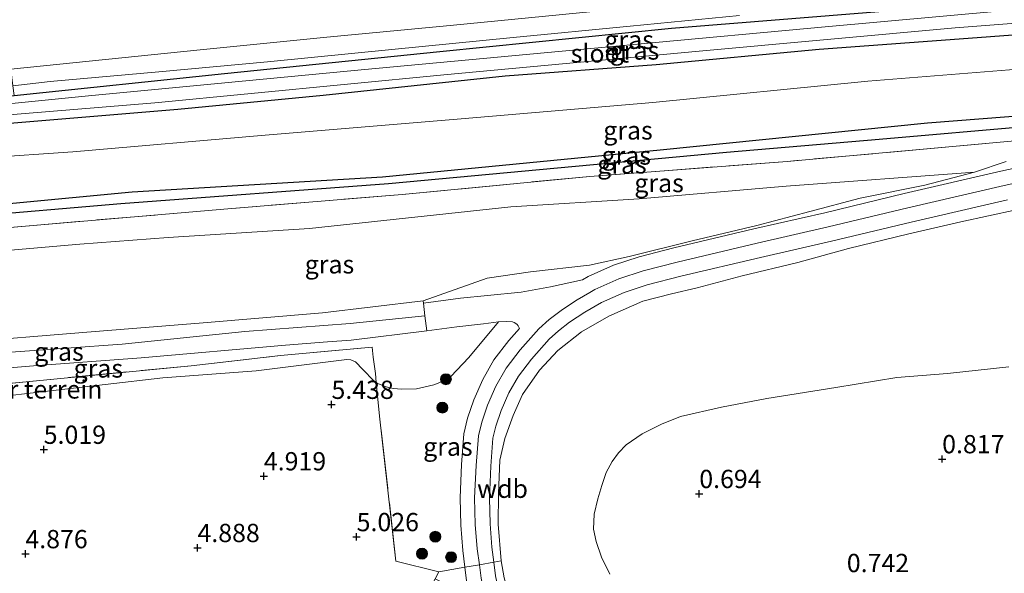
# Model space of a CAD drawing. Units: metres. Extents: x 120000 to 130008, y 412500 to 418751.
# Drawn here: x 121795 to 121929, y 414161 to 414236 of the extents above; entities that cross this region are included whole.
import ezdxf
from ezdxf.enums import TextEntityAlignment as Align

# ---------------------------------------------------------------- set-up
doc = ezdxf.new("R2010")
doc.units = ezdxf.units.M
doc.linetypes.add('IE-TERREINAFSCHEIDING', pattern=[10, 8, -2])
doc.layers.get('0').update_dxf_attribs({"lineweight": 25})
for name, color, linetype, lineweight in [('B-ME-GR-BOOM-S-B1', 93, 'Continuous', 18), ('B-ME-GW-HOOGTEPUNT-S-B1', 10, 'Continuous', 25), ('B-ME-GW-INSTEEKWATERGANG-L-B1', 10, 'Continuous', 25), ('B-ME-GW-KRUINLIJN-L-B1', 93, 'Continuous', 18), ('B-ME-GW-TEENLIJN-L-B1', 93, 'Continuous', 18), ('B-ME-GW-WATERGANG-GREPPEL-L-B1', 10, 'Continuous', 25), ('B-ME-IE-GRASLAND-GV-B6', 93, 'Continuous', 18), ('B-ME-IE-GRONDWERKLIJN-GROND_INGERICHT-GV-B6', 253, 'Continuous', 18), ('B-ME-IE-GRONDWERKLIJN-GROND_NIETINGERICHT-GV-B6', 253, 'Continuous', 18), ('B-ME-IE-TERREINAFSCHEIDING-DOORGANG-L-B1', 8, 'IE-TERREINAFSCHEIDING-KUNSTMATIG-OPEN', 18), ('B-ME-IE-TERREINAFSCHEIDING-RASTERHEKWERK-L-B1', 8, 'IE-TERREINAFSCHEIDING', 18), ('B-ME-OG-WATER-GV-B6', 153, 'Continuous', 18), ('B-ME-VH-VERH_SOORT-ONVERHARD-GV-B6', 8, 'Continuous', 18)]:
    doc.layers.add(name, color=color, linetype=linetype, lineweight=lineweight)
doc.styles.add('NLCS-ISO', font='NLCS-ISO.TTF')
doc.linetypes.add('IE-TERREINAFSCHEIDING-KUNSTMATIG-OPEN', pattern='A,7,-1.5,[67,NLCS.SHX,S=0.75,R=0,X=0,Y=0],-1.5', length=10)

# ---------------------------------------------------------------- blocks, each defined once
blk = doc.blocks.new('boom')
blk.add_hatch(color=256).paths.add_polyline_path([(-0.75, 0, 1), (0.75, 0, 1)])
blk.add_circle((0, 0), 0.75)
blk = doc.blocks.new('hoogtepunt')
for p, q in [((-0.5, 0), (0.5, 0)), ((0, 0.5), (0, -0.5))]:
    blk.add_line(p, q)

msp = doc.modelspace()

# ---------------------------------------------------------------- linework, layer by layer
at = {"layer": 'B-ME-GW-INSTEEKWATERGANG-L-B1'}
for points in [[(121737.6, 414222.32, 0.57), (121758.59, 414223.41, 0.66), (121775.54, 414224.35, 0.49), (121792.02, 414225.71, 0.47), (121793.83, 414225.89, 0.48), (121822.63, 414228.9, 0.6), (121852.06, 414231.87, 0.49), (121883.77, 414235.07, 0.57), (121921.76, 414238.16, 0.55), (121928.14, 414238.9, 0.66), (121930.97, 414239.5, 0.41), (121935.11, 414239.9, 0.47), (121938.8, 414240.24, 0.53), (121958.32, 414242.15, 0.54), (121989.36, 414245.14, 0.6), (122002.31, 414246.49, 0.61)], [(121995.47, 414240.14, 0.89), (121966.12, 414237.04, 1.04), (121937.2, 414234.64, 0.96), (121923.07, 414233.57, 0.81), (121903.93, 414232.15, 0.72), (121881.64, 414230.08, 0.85), (121860.98, 414228.5, 0.85), (121836.09, 414225.88, 0.87), (121816.25, 414223.94, 0.88), (121789.38, 414221.71, 0.85), (121760.51, 414219.71, 0.8), (121743.14, 414218.77, 0.77), (121737.27, 414218.76, 0.75)], [(121738.74, 414215, 0.78), (121739.57, 414214.8, 0.81), (121740.12, 414213.7, 0.88), (121740.4, 414210.97, 0.98), (121740.85, 414208.16, 1.14), (121741.32, 414207.21, 1.23), (121742.24, 414206.75, 1.25), (121743.4, 414206.76, 1.29), (121752.17, 414207.27, 1.35), (121776.34, 414209.52, 1.36), (121810, 414212.7, 1.36), (121844.21, 414214.76, 1.4), (121882.22, 414218.42, 1.5), (121918.76, 414222.12, 1.52), (121952.15, 414224.75, 1.59), (121983.28, 414227.61, 1.7), (122008.88, 414229.68, 1.74), (122012.29, 414230.02, 2.13), (122016.03, 414230.41, 2.23)]]:
    msp.add_polyline3d(points, dxfattribs=at)
at = {"layer": 'B-ME-GW-KRUINLIJN-L-B1'}
msp.add_line((121839.96, 414192.38, 6.25), (121850.28, 414193.68, 6.22), dxfattribs=at)
for points in [[(121786.47, 414192.09, 6.31), (121803.26, 414193.43, 6.31), (121819.72, 414194.79, 6.37), (121836.03, 414196.15, 6.37), (121849.79, 414197.77, 6.31), (121858.55, 414200.9, 5.51), (121864.48, 414201.76, 5.19), (121872.55, 414202.67, 5.03), (121877.98, 414203.86, 4.92), (121886.59, 414206.01, 4.65), (121895.4, 414208.09, 4.24), (121902.65, 414210, 3.93), (121909.54, 414211.81, 3.61), (121918.38, 414213.59, 3.34), (121925.21, 414215.4, 2.84), (121929.54, 414216.86, 2.75)], [(121872.56, 414198.91, 4.95), (121873.26, 414199.32, 4.95), (121876.53, 414200.8, 4.8), (121879.87, 414201.89, 4.67), (121884.54, 414203.09, 4.46), (121895.47, 414205.66, 4.05), (121905.16, 414207.89, 3.69), (121916.05, 414210.5, 3.23), (121929.25, 414213.58, 2.88), (121940.34, 414215.98, 2.52)], [(121860.46, 414162.19, 5.21), (121860.04, 414167.22, 5.08), (121860.07, 414171.41, 5.08), (121860.28, 414175.97, 5.08), (121860.97, 414178.96, 5.08), (121862.09, 414182.09, 5.08), (121863.39, 414184.98, 5.13), (121865.71, 414188.29, 5.13), (121868.2, 414190.99, 5.08), (121871.45, 414193.53, 5.08), (121875.19, 414195.7, 5.04), (121879.83, 414197.73, 4.94), (121883.73, 414198.72, 4.8), (121887.24, 414199.56, 4.57), (121893.42, 414201.21, 4.43), (121901.02, 414203.04, 4.15), (121907.98, 414204.93, 3.87), (121916.19, 414206.94, 3.54), (121923.34, 414208.59, 3.26), (121930.9, 414210.22, 2.98)], [(121863.86, 414141.52, 5.05), (121862.18, 414145.28, 5.04), (121861.3, 414147.53, 5.05), (121860.27, 414150.57, 5.08), (121859.26, 414153.48, 5.08), (121858.43, 414156.44, 5.08), (121857.7, 414159.83, 5.08), (121857.47, 414161.67, 5.15), (121857.19, 414163.85, 5.08), (121856.92, 414167.18, 5.08), (121856.83, 414170.81, 5.12), (121857.03, 414175.26, 5.12), (121857.34, 414179.29, 5.12), (121857.79, 414181.19, 5.12), (121858.57, 414183.51, 5.12), (121859.73, 414186.11, 5.12), (121861.13, 414188.58, 5.12), (121863.05, 414191.09, 5.12), (121865.59, 414193.97, 5.12), (121867.01, 414195.24, 5.08), (121868.64, 414196.48, 5.05), (121869.24, 414196.87, 4.95), (121870.83, 414197.92, 4.98), (121872.56, 414198.91, 4.95)], [(121722.67, 414185.37, 3.65), (121730.21, 414184.87, 4.28), (121734.6, 414184.82, 4.57), (121739.28, 414185.13, 5.2), (121747.19, 414186.28, 5.68), (121750.13, 414186.67, 5.79), (121753.46, 414187.11, 5.92), (121762.1, 414187.92, 6.4), (121775.8, 414189.33, 6.35), (121793.41, 414190.75, 6.4), (121808.6, 414191.86, 6.4), (121825.4, 414193.58, 6.4), (121839.81, 414194.68, 6.45), (121850.03, 414195.75, 6.28)], [(121839.96, 414192.38, 6.25), (121836.71, 414192.18, 6.29), (121830.94, 414191.73, 6.27), (121811.21, 414189.98, 6.23), (121796.48, 414188.88, 6.2), (121782.34, 414187.7, 6.14), (121768.21, 414186.51, 6.18), (121757.04, 414185.39, 6.16), (121750.62, 414183.89, 5.83), (121748.43, 414183.07, 5.67), (121746.32, 414182.37, 5.47), (121742.86, 414181.3, 5.2)]]:
    msp.add_polyline3d(points, dxfattribs=at)
at = {"layer": 'B-ME-GW-TEENLIJN-L-B1'}
for points in [[(121739.57, 414214.8, 0.81), (121758.72, 414215.4, 0.83), (121777.84, 414216.52, 0.88), (121801.87, 414218.17, 0.83), (121828.19, 414220.45, 0.94), (121854.99, 414222.7, 0.88), (121881.2, 414224.91, 0.88), (121910.61, 414227.85, 0.88), (121939.08, 414230.12, 0.88), (121965.68, 414232.51, 0.94), (121995.49, 414235.44, 0.78)], [(121925.21, 414215.4, 2.84), (121899.45, 414213.45, 2.49), (121879.31, 414211.75, 2.31), (121861.79, 414210.63, 2.42), (121834.23, 414207.69, 2.45), (121814.9, 414206.43, 2.38), (121802.82, 414205.55, 2.26), (121778.14, 414203.38, 2.4), (121759.4, 414201.57, 2.43), (121753.38, 414201.17, 2.42), (121748.72, 414200.53, 2.38)], [(121839.33, 414189.77, 5.75), (121839.9, 414189.7, 5.75), (121840.54, 414189.42, 5.73), (121841.53, 414188.37, 5.73), (121843.04, 414186.83, 5.73), (121843.38, 414186.6, 5.73), (121843.66, 414186.42, 5.73), (121844.71, 414186.03, 5.63), (121845.68, 414185.8, 5.63), (121846.86, 414185.68, 5.57), (121848.88, 414185.76, 5.52), (121851.23, 414186.3, 5.46), (121852.52, 414186.79, 5.41), (121853.55, 414187.44, 5.41), (121856.04, 414190.04, 5.3), (121860.11, 414194.92, 5.18)], [(121742.86, 414181.3, 5.2), (121748.8, 414180.87, 5.17), (121753.28, 414180.43, 5.16), (121758.76, 414180.7, 5.24), (121764.49, 414181.04, 5.1), (121770.85, 414181.76, 5.17), (121775.81, 414182.57, 5.18), (121780.21, 414183.03, 5.2), (121782.58, 414183.59, 5.3), (121814.19, 414187.25, 5.39), (121826.97, 414188.22, 5.67), (121839.33, 414189.77, 5.75)], [(121875.32, 414160.4, 0.85), (121874.18, 414162.72, 0.89), (121873.44, 414164.85, 0.89), (121873.09, 414166.56, 0.89), (121873.18, 414168.58, 0.89), (121873.66, 414170.68, 0.85), (121874.24, 414172.53, 0.77), (121874.83, 414174.29, 0.77), (121875.65, 414175.78, 0.77), (121876.48, 414177, 0.77), (121877.55, 414178.07, 0.77), (121879.75, 414179.57, 0.77), (121882.36, 414180.91, 0.77), (121885, 414181.97, 0.77), (121890.57, 414183.21, 0.81), (121896.79, 414184.4, 0.85), (121906.22, 414185.94, 0.85), (121914.59, 414187.29, 1.03), (121921.5, 414187.83, 0.98), (121929.9, 414188.76, 0.93)]]:
    msp.add_polyline3d(points, dxfattribs=at)
at = {"layer": 'B-ME-GW-WATERGANG-GREPPEL-L-B1'}
msp.add_polyline3d([(122015.66, 414228.75, 1.43), (122012.72, 414228.5, 1.43), (121978.32, 414225.72, 1.45), (121955.71, 414223.69, 1.37), (121933.09, 414221.67, 1.29), (121912.17, 414219.87, 1.26), (121891.26, 414218.08, 1.23), (121868.14, 414215.93, 1.27), (121845.03, 414213.79, 1.31), (121808.42, 414211.06, 1.25), (121787.11, 414209.23, 1.22), (121765.79, 414207.41, 1.19), (121743.94, 414204.9, 0.94), (121741.49, 414205.11, 0.86), (121740.3, 414205.9, 0.81), (121739.87, 414206.71, 0.72), (121738.51, 414213.8, 0.47)], dxfattribs=at)
at = {"layer": 'B-ME-IE-GRASLAND-GV-B6'}
for points in [[(121966.12, 414237.04, 1.04), (121937.2, 414234.64, 0.96), (121923.07, 414233.57, 0.81), (121903.93, 414232.15, 0.72), (121881.64, 414230.08, 0.85), (121860.98, 414228.5, 0.85), (121836.09, 414225.88, 0.87), (121816.25, 414223.94, 0.88), (121789.38, 414221.71, 0.85), (121760.51, 414219.71, 0.8), (121743.14, 414218.77, 0.77), (121737.27, 414218.76, 0.75), (121737.35, 414219.83, -0.62), (121750.58, 414220.34, -0.62), (121773.69, 414221.62, -0.62), (121813.07, 414224.85, -0.62), (121852.63, 414228.71, -0.62), (121887.53, 414231.95, -0.62), (121922.53, 414235.12, -0.62), (121952.11, 414237.43, -0.62)], [(121928.46, 414237.41, -0.62), (121904.78, 414235.26, -0.62), (121879.12, 414232.88, -0.62), (121841.29, 414229.37, -0.62), (121804, 414225.83, -0.62), (121779.75, 414223.4, -0.62), (121768.94, 414222.67, -0.62), (121751.98, 414221.77, -0.62), (121737.45, 414221.03, -0.62), (121737.6, 414222.32, 0.57), (121758.59, 414223.41, 0.66), (121775.54, 414224.35, 0.49), (121792.02, 414225.71, 0.47), (121793.83, 414225.89, 0.48), (121822.63, 414228.9, 0.6), (121852.06, 414231.87, 0.49), (121883.77, 414235.07, 0.57), (121921.76, 414238.16, 0.55)], [(121921.76, 414238.16, 0.55), (121883.77, 414235.07, 0.57), (121852.06, 414231.87, 0.49), (121822.63, 414228.9, 0.6), (121793.83, 414225.89, 0.48), (121793.68, 414227.21, 0.41), (121798.77, 414227.8, 0.5), (121813.63, 414229.09, 0.45), (121828.51, 414230.5, 0.48), (121845.48, 414232.16, 0.46), (121862.11, 414233.79, 0.46), (121878.12, 414235.38, 0.53), (121893.03, 414236.82, 0.48)], [(121939.08, 414230.12, 0.88), (121910.61, 414227.85, 0.88), (121881.2, 414224.91, 0.88), (121854.99, 414222.7, 0.88), (121828.19, 414220.45, 0.94), (121801.87, 414218.17, 0.83), (121777.84, 414216.52, 0.88), (121758.72, 414215.4, 0.83), (121739.57, 414214.8, 0.81), (121738.74, 414215, 0.78), (121737.88, 414214.91, 0.77), (121737.33, 414214.65, 0.84), (121737.27, 414218.76, 0.75), (121743.14, 414218.77, 0.77), (121760.51, 414219.71, 0.8), (121789.38, 414221.71, 0.85), (121816.25, 414223.94, 0.88), (121836.09, 414225.88, 0.87), (121860.98, 414228.5, 0.85), (121881.64, 414230.08, 0.85), (121903.93, 414232.15, 0.72), (121923.07, 414233.57, 0.81), (121937.2, 414234.64, 0.96)], [(121743.4, 414206.76, 1.29), (121742.24, 414206.75, 1.25), (121741.32, 414207.21, 1.23), (121740.85, 414208.16, 1.14), (121740.4, 414210.97, 0.98), (121740.12, 414213.7, 0.88), (121739.57, 414214.8, 0.81), (121758.72, 414215.4, 0.83), (121777.84, 414216.52, 0.88), (121801.87, 414218.17, 0.83), (121828.19, 414220.45, 0.94), (121854.99, 414222.7, 0.88), (121881.2, 414224.91, 0.88), (121910.61, 414227.85, 0.88), (121939.08, 414230.12, 0.88)], [(121765.79, 414207.41, 1.19), (121743.94, 414204.9, 0.94), (121741.49, 414205.11, 0.86), (121740.3, 414205.9, 0.81), (121739.87, 414206.71, 0.72), (121738.51, 414213.8, 0.47), (121738.74, 414215, 0.78), (121739.57, 414214.8, 0.81), (121740.12, 414213.7, 0.88), (121740.4, 414210.97, 0.98), (121740.85, 414208.16, 1.14), (121741.32, 414207.21, 1.23), (121742.24, 414206.75, 1.25), (121743.4, 414206.76, 1.29), (121752.17, 414207.27, 1.35), (121776.34, 414209.52, 1.36), (121810, 414212.7, 1.36), (121844.21, 414214.76, 1.4), (121882.22, 414218.42, 1.5), (121918.76, 414222.12, 1.52), (121952.15, 414224.75, 1.59)], [(121952.15, 414224.75, 1.59), (121918.76, 414222.12, 1.52), (121882.22, 414218.42, 1.5), (121844.21, 414214.76, 1.4), (121810, 414212.7, 1.36), (121776.34, 414209.52, 1.36), (121752.17, 414207.27, 1.35), (121743.4, 414206.76, 1.29)], [(121767.79, 414205.57, 2.1), (121748.38, 414203.76, 1.97), (121739.28, 414203.86, 1.6), (121737.79, 414208.59, 0.96), (121737.33, 414214.65, 0.84), (121737.88, 414214.91, 0.77), (121738.74, 414215, 0.78), (121738.51, 414213.8, 0.47), (121739.87, 414206.71, 0.72), (121740.3, 414205.9, 0.81), (121741.49, 414205.11, 0.86), (121743.94, 414204.9, 0.94), (121765.79, 414207.41, 1.19), (121787.11, 414209.23, 1.22), (121808.42, 414211.06, 1.25), (121845.03, 414213.79, 1.31), (121868.14, 414215.93, 1.27), (121891.26, 414218.08, 1.23), (121912.17, 414219.87, 1.26), (121933.09, 414221.67, 1.29)], [(121933.09, 414221.67, 1.29), (121912.17, 414219.87, 1.26), (121891.26, 414218.08, 1.23), (121868.14, 414215.93, 1.27), (121845.03, 414213.79, 1.31), (121808.42, 414211.06, 1.25), (121787.11, 414209.23, 1.22), (121765.79, 414207.41, 1.19)], [(121753.38, 414201.17, 2.42), (121748.72, 414200.53, 2.38), (121748.38, 414203.76, 1.97), (121767.79, 414205.57, 2.1), (121796.45, 414208.1, 2.13), (121823.08, 414210.37, 2.08), (121846.93, 414212.33, 2.16), (121872.59, 414214.81, 2.08), (121899.55, 414216.86, 2.06), (121931.19, 414219.7, 2.2)], [(121931.19, 414219.7, 2.2), (121899.55, 414216.86, 2.06), (121872.59, 414214.81, 2.08), (121846.93, 414212.33, 2.16), (121823.08, 414210.37, 2.08), (121796.45, 414208.1, 2.13), (121767.79, 414205.57, 2.1)], [(121939.96, 414217.95, 2.52), (121928.81, 414215.53, 2.88), (121915.59, 414212.45, 3.23), (121904.7, 414209.84, 3.69), (121895.02, 414207.62, 4.05), (121884.06, 414205.03, 4.46), (121879.31, 414203.81, 4.67), (121875.81, 414202.67, 4.81), (121872.35, 414201.1, 4.94), (121871.56, 414200.64, 4.95), (121867.22, 414199.68, 5.15), (121863.18, 414198.97, 5.25), (121858.59, 414198.49, 5.46), (121854.91, 414198.13, 5.8), (121849.83, 414197.44, 6.32), (121849.79, 414197.77, 6.31), (121858.55, 414200.9, 5.51), (121864.48, 414201.76, 5.19), (121872.55, 414202.67, 5.03), (121877.98, 414203.86, 4.92), (121886.59, 414206.01, 4.65), (121895.4, 414208.09, 4.24), (121902.65, 414210, 3.93), (121909.54, 414211.81, 3.61), (121918.38, 414213.59, 3.34), (121925.21, 414215.4, 2.84), (121929.54, 414216.86, 2.75)], [(121929.54, 414216.86, 2.75), (121925.21, 414215.4, 2.84), (121899.45, 414213.45, 2.49), (121879.31, 414211.75, 2.31), (121861.79, 414210.63, 2.42), (121834.23, 414207.69, 2.45), (121814.9, 414206.43, 2.38), (121802.82, 414205.55, 2.26), (121778.14, 414203.38, 2.4), (121759.4, 414201.57, 2.43), (121753.38, 414201.17, 2.42)], [(121778.14, 414203.38, 2.4), (121802.82, 414205.55, 2.26), (121814.9, 414206.43, 2.38), (121834.23, 414207.69, 2.45), (121861.79, 414210.63, 2.42), (121879.31, 414211.75, 2.31), (121899.45, 414213.45, 2.49), (121925.21, 414215.4, 2.84), (121918.38, 414213.59, 3.34), (121909.54, 414211.81, 3.61), (121902.65, 414210, 3.93), (121895.4, 414208.09, 4.24), (121886.59, 414206.01, 4.65), (121877.98, 414203.86, 4.92), (121872.55, 414202.67, 5.03), (121864.48, 414201.76, 5.19), (121858.55, 414200.9, 5.51), (121849.79, 414197.77, 6.31), (121836.03, 414196.15, 6.37), (121819.72, 414194.79, 6.37), (121803.26, 414193.43, 6.31), (121786.47, 414192.09, 6.31)], [(121930.9, 414210.22, 2.98), (121923.34, 414208.59, 3.26), (121916.19, 414206.94, 3.54), (121907.98, 414204.93, 3.87), (121901.02, 414203.04, 4.15), (121893.42, 414201.21, 4.43), (121887.24, 414199.56, 4.57), (121883.73, 414198.72, 4.8), (121879.83, 414197.73, 4.94), (121875.19, 414195.7, 5.04), (121871.45, 414193.53, 5.08), (121868.2, 414190.99, 5.08), (121865.71, 414188.29, 5.13), (121863.39, 414184.98, 5.13), (121862.09, 414182.09, 5.08), (121860.97, 414178.96, 5.08), (121860.28, 414175.97, 5.08), (121860.07, 414171.41, 5.08), (121860.04, 414167.22, 5.08), (121860.46, 414162.19, 5.21), (121859.45, 414162.02, 5.2), (121859.19, 414164.06, 5.08), (121858.93, 414167.29, 5.08), (121858.84, 414170.79, 5.12), (121859.04, 414175.14, 5.12), (121859.33, 414178.98, 5.12), (121859.73, 414180.63, 5.12), (121860.45, 414182.78, 5.12), (121861.52, 414185.21, 5.12), (121862.81, 414187.47, 5.12), (121864.6, 414189.81, 5.12), (121867.02, 414192.55, 5.12), (121868.29, 414193.69, 5.08), (121869.8, 414194.84, 5.05), (121871.89, 414196.21, 4.98), (121874.18, 414197.53, 4.94), (121877.26, 414198.93, 4.81), (121880.43, 414199.96, 4.67), (121885.02, 414201.14, 4.46), (121895.93, 414203.71, 4.05), (121905.62, 414205.94, 3.69), (121916.51, 414208.55, 3.23), (121929.69, 414211.62, 2.88)], [(121860.86, 414159.9, 5.21), (121860.46, 414162.19, 5.21), (121860.04, 414167.22, 5.08), (121860.07, 414171.41, 5.08), (121860.28, 414175.97, 5.08), (121860.97, 414178.96, 5.08), (121862.09, 414182.09, 5.08), (121863.39, 414184.98, 5.13), (121865.71, 414188.29, 5.13), (121868.2, 414190.99, 5.08), (121871.45, 414193.53, 5.08), (121875.19, 414195.7, 5.04), (121879.83, 414197.73, 4.94), (121883.73, 414198.72, 4.8), (121887.24, 414199.56, 4.57), (121893.42, 414201.21, 4.43), (121901.02, 414203.04, 4.15), (121907.98, 414204.93, 3.87), (121916.19, 414206.94, 3.54), (121923.34, 414208.59, 3.26), (121930.9, 414210.22, 2.98)], [(121830.94, 414191.73, 6.27), (121811.21, 414189.98, 6.23), (121796.48, 414188.88, 6.2), (121782.34, 414187.7, 6.14), (121768.21, 414186.51, 6.18), (121757.04, 414185.39, 6.16), (121750.62, 414183.89, 5.83), (121750.35, 414185.06, 5.82), (121750.13, 414186.67, 5.79), (121749.68, 414190.27, 5.66), (121754.93, 414190.13, 6.15), (121762.08, 414190.35, 6.31), (121773.13, 414191.24, 6.37), (121786.47, 414192.09, 6.31), (121803.26, 414193.43, 6.31), (121819.72, 414194.79, 6.37), (121836.03, 414196.15, 6.37), (121849.79, 414197.77, 6.31), (121849.83, 414197.44, 6.32), (121850.03, 414195.75, 6.28), (121850.28, 414193.68, 6.22), (121839.96, 414192.38, 6.25), (121836.71, 414192.18, 6.29), (121830.94, 414191.73, 6.27)], [(121860.11, 414194.92, 5.18), (121856.04, 414190.04, 5.3), (121853.55, 414187.44, 5.41), (121852.52, 414186.79, 5.41), (121851.23, 414186.3, 5.46), (121848.88, 414185.76, 5.52), (121846.86, 414185.68, 5.57), (121845.68, 414185.8, 5.63), (121844.71, 414186.03, 5.63), (121843.66, 414186.42, 5.73), (121843.38, 414186.6, 5.73), (121843.26, 414187.85, 5.6), (121843, 414189.74, 5.76), (121842.96, 414190.09, 5.83), (121842.82, 414191.43, 6.1), (121830.29, 414190.29, 6.1), (121818.04, 414188.91, 5.89), (121781.37, 414185.33, 5.77)], [(121782.34, 414187.7, 6.14), (121796.48, 414188.88, 6.2), (121811.21, 414189.98, 6.23), (121830.94, 414191.73, 6.27), (121836.71, 414192.18, 6.29), (121839.96, 414192.38, 6.25), (121850.28, 414193.68, 6.22), (121854.4, 414194.22, 5.82), (121858.02, 414194.64, 5.33), (121860.11, 414194.92, 5.18)], [(121857.94, 414187.01, 5.12), (121856.71, 414184.23, 5.12), (121855.87, 414181.74, 5.12), (121855.36, 414179.6, 5.12), (121855.04, 414175.38, 5.12), (121854.83, 414170.83, 5.12), (121854.93, 414167.08, 5.08), (121855.21, 414163.64, 5.08), (121855.5, 414161.33, 5.15), (121851.93, 414160.7, 5.11), (121846.06, 414162.18, 5.26), (121843.82, 414182.02, 5.5), (121843.38, 414186.6, 5.73), (121843.66, 414186.42, 5.73), (121844.71, 414186.03, 5.63), (121845.68, 414185.8, 5.63), (121846.86, 414185.68, 5.57), (121848.88, 414185.76, 5.52), (121851.23, 414186.3, 5.46), (121852.52, 414186.79, 5.41), (121853.55, 414187.44, 5.41), (121856.04, 414190.04, 5.3), (121860.11, 414194.92, 5.18), (121861.12, 414194.96, 5.15), (121862, 414194.91, 5.11), (121862.23, 414194.83, 5.11), (121862.48, 414194.69, 5.11), (121862.64, 414194.53, 5.11), (121862.78, 414194.34, 5), (121862.95, 414194, 5.12), (121861.5, 414192.35, 5.12), (121859.46, 414189.69, 5.12), (121857.94, 414187.01, 5.12)], [(121929.9, 414188.76, 0.93), (121921.5, 414187.83, 0.98), (121914.59, 414187.29, 1.03), (121906.22, 414185.94, 0.85), (121896.79, 414184.4, 0.85), (121890.57, 414183.21, 0.81), (121885, 414181.97, 0.77), (121882.36, 414180.91, 0.77), (121879.75, 414179.57, 0.77), (121877.55, 414178.07, 0.77), (121876.48, 414177, 0.77), (121875.65, 414175.78, 0.77), (121874.83, 414174.29, 0.77), (121874.24, 414172.53, 0.77), (121873.66, 414170.68, 0.85), (121873.18, 414168.58, 0.89), (121873.09, 414166.56, 0.89), (121873.44, 414164.85, 0.89), (121874.18, 414162.72, 0.89), (121875.32, 414160.4, 0.85)], [(121859.69, 414160.16, 5.08), (121859.45, 414162.02, 5.2), (121860.46, 414162.19, 5.21), (121860.86, 414159.9, 5.21)], [(121859.67, 414146.66, 5.05), (121860.5, 414144.83, 5.03), (121856.56, 414146.79, 4.98), (121848.03, 414151.17, 4.99), (121852.24, 414159.35, 5.14), (121851.43, 414159.76, 5.1), (121851.93, 414160.7, 5.11), (121855.5, 414161.33, 5.15), (121855.73, 414159.49, 5.08), (121856.49, 414155.96, 5.08), (121857.35, 414152.89, 5.08), (121858.4, 414149.87, 5.08), (121859.67, 414146.66, 5.05)]]:
    msp.add_polyline3d(points, dxfattribs=at)
at = {"layer": 'B-ME-IE-GRONDWERKLIJN-GROND_INGERICHT-GV-B6'}
for points in [[(121875.36, 414237.61, 0.53), (121853.49, 414235.44, 0.47), (121836.6, 414233.84, 0.53), (121819.3, 414232.11, 0.55), (121793.41, 414229.48, 0.45), (121793.68, 414227.21, 0.41), (121793.83, 414225.89, 0.48), (121792.02, 414225.71, 0.47), (121775.54, 414224.35, 0.49), (121758.59, 414223.41, 0.66), (121737.6, 414222.32, 0.57), (121739.09, 414241.6, 0.53)], [(121781.37, 414185.33, 5.77), (121818.04, 414188.91, 5.89), (121830.29, 414190.29, 6.1), (121842.82, 414191.43, 6.1), (121842.96, 414190.09, 5.83)], [(121842.96, 414190.09, 5.83), (121843, 414189.74, 5.76), (121843.26, 414187.85, 5.6), (121843.38, 414186.6, 5.73), (121843.04, 414186.83, 5.73), (121841.53, 414188.37, 5.73), (121840.54, 414189.42, 5.73), (121839.9, 414189.7, 5.75), (121839.33, 414189.77, 5.75), (121826.97, 414188.22, 5.67), (121814.19, 414187.25, 5.39), (121782.58, 414183.59, 5.3)], [(121782.58, 414183.59, 5.3), (121814.19, 414187.25, 5.39), (121826.97, 414188.22, 5.67), (121839.33, 414189.77, 5.75), (121839.9, 414189.7, 5.75), (121840.54, 414189.42, 5.73), (121841.53, 414188.37, 5.73), (121843.04, 414186.83, 5.73), (121843.38, 414186.6, 5.73), (121843.82, 414182.02, 5.5)], [(121843.82, 414182.02, 5.5), (121846.06, 414162.18, 5.26), (121851.93, 414160.7, 5.11), (121851.43, 414159.76, 5.1), (121847.17, 414151.61, 4.99), (121844.78, 414147.3, 4.98), (121845.68, 414144.99, 5.07), (121846.44, 414136.96, 5.08), (121847.64, 414124.11, 5.1), (121848.38, 414115.28, 4.77), (121837.06, 414114.87, 5.23), (121833.2, 414114.76, 5.32), (121832.61, 414114.74, 5.33), (121828.9, 414114.57, 5.4), (121801.9, 414113.84, 5.47), (121793.97, 414113.57, 5.57)]]:
    msp.add_polyline3d(points, dxfattribs=at)
at = {"layer": 'B-ME-IE-GRONDWERKLIJN-GROND_NIETINGERICHT-GV-B6'}
msp.add_polyline3d([(121875.32, 414160.4, 0.85), (121874.18, 414162.72, 0.89), (121873.44, 414164.85, 0.89), (121873.09, 414166.56, 0.89), (121873.18, 414168.58, 0.89), (121873.66, 414170.68, 0.85), (121874.24, 414172.53, 0.77), (121874.83, 414174.29, 0.77), (121875.65, 414175.78, 0.77), (121876.48, 414177, 0.77), (121877.55, 414178.07, 0.77), (121879.75, 414179.57, 0.77), (121882.36, 414180.91, 0.77), (121885, 414181.97, 0.77), (121890.57, 414183.21, 0.81), (121896.79, 414184.4, 0.85), (121906.22, 414185.94, 0.85), (121914.59, 414187.29, 1.03), (121921.5, 414187.83, 0.98), (121929.9, 414188.76, 0.93)], dxfattribs=at)
at = {"layer": 'B-ME-IE-TERREINAFSCHEIDING-DOORGANG-L-B1'}
msp.add_polyline3d([(121859.45, 414162.02, 5.2), (121857.47, 414161.67, 5.15), (121855.5, 414161.33, 5.15)], dxfattribs=at)
at = {"layer": 'B-ME-IE-TERREINAFSCHEIDING-RASTERHEKWERK-L-B1'}
for p, q in [((121860.46, 414162.19, 5.21), (121859.45, 414162.02, 5.2)), ((121855.5, 414161.33, 5.15), (121851.93, 414160.7, 5.11))]:
    msp.add_line(p, q, dxfattribs=at)
for points in [[(122015.72, 414227.27, 2.32), (122012.7, 414227, 2.25), (121990.6, 414225.01, 2.22), (121960.24, 414222.36, 2.17), (121931.19, 414219.7, 2.2), (121899.55, 414216.86, 2.06), (121872.59, 414214.81, 2.08), (121846.93, 414212.33, 2.16), (121823.08, 414210.37, 2.08), (121796.45, 414208.1, 2.13), (121767.79, 414205.57, 2.1), (121748.38, 414203.76, 1.97)], [(121734.23, 414180.09, 4.57), (121742.86, 414181.3, 5.2), (121747.44, 414181.86, 5.36), (121751.15, 414182.13, 5.56), (121769.35, 414184.04, 5.65), (121781.37, 414185.33, 5.77), (121818.04, 414188.91, 5.89), (121830.29, 414190.29, 6.1), (121842.82, 414191.43, 6.1)], [(121847.17, 414151.61, 4.99), (121851.43, 414159.76, 5.1), (121851.93, 414160.7, 5.11), (121846.06, 414162.18, 5.26), (121843.82, 414182.02, 5.5), (121843.38, 414186.6, 5.73), (121843.26, 414187.85, 5.6), (121843, 414189.74, 5.76), (121842.96, 414190.09, 5.83), (121842.82, 414191.43, 6.1)], [(121871.05, 414143.63, 5.35), (121869.75, 414144.38, 5.35), (121868.74, 414145.09, 5.32), (121867.82, 414146.18, 5.32), (121866.37, 414148.27, 5.24), (121864.23, 414151.5, 5.21), (121862.81, 414154.2, 5.21), (121861.75, 414156.84, 5.24), (121860.86, 414159.9, 5.21), (121860.46, 414162.19, 5.21)]]:
    msp.add_polyline3d(points, dxfattribs=at)
at = {"layer": 'B-ME-OG-WATER-GV-B6'}
msp.add_polyline3d([(121952.11, 414237.43, -0.62), (121922.53, 414235.12, -0.62), (121887.53, 414231.95, -0.62), (121852.63, 414228.71, -0.62), (121813.07, 414224.85, -0.62), (121773.69, 414221.62, -0.62), (121750.58, 414220.34, -0.62), (121737.35, 414219.83, -0.62), (121737.45, 414221.03, -0.62), (121751.98, 414221.77, -0.62), (121768.94, 414222.67, -0.62), (121779.75, 414223.4, -0.62), (121804, 414225.83, -0.62), (121841.29, 414229.37, -0.62), (121879.12, 414232.88, -0.62), (121904.78, 414235.26, -0.62), (121928.46, 414237.41, -0.62)], dxfattribs=at)
at = {"layer": 'B-ME-VH-VERH_SOORT-ONVERHARD-GV-B6'}
for points in [[(121893.03, 414236.82, 0.48), (121878.12, 414235.38, 0.53), (121862.11, 414233.79, 0.46), (121845.48, 414232.16, 0.46), (121828.51, 414230.5, 0.48), (121813.63, 414229.09, 0.45), (121798.77, 414227.8, 0.5), (121793.68, 414227.21, 0.41), (121793.41, 414229.48, 0.45), (121819.3, 414232.11, 0.55), (121836.6, 414233.84, 0.53), (121853.49, 414235.44, 0.47), (121875.36, 414237.61, 0.53)], [(121871.89, 414196.21, 4.98), (121869.8, 414194.84, 5.05), (121868.29, 414193.69, 5.08), (121867.02, 414192.55, 5.12), (121864.6, 414189.81, 5.12), (121862.81, 414187.47, 5.12), (121861.52, 414185.21, 5.12), (121860.45, 414182.78, 5.12), (121859.73, 414180.63, 5.12), (121859.33, 414178.98, 5.12), (121859.04, 414175.14, 5.12), (121858.84, 414170.79, 5.12), (121858.93, 414167.29, 5.08), (121859.19, 414164.06, 5.08), (121859.45, 414162.02, 5.2), (121857.47, 414161.67, 5.15), (121855.5, 414161.33, 5.15), (121855.21, 414163.64, 5.08), (121854.93, 414167.08, 5.08), (121854.83, 414170.83, 5.12), (121855.04, 414175.38, 5.12), (121855.36, 414179.6, 5.12), (121855.87, 414181.74, 5.12), (121856.71, 414184.23, 5.12), (121857.94, 414187.01, 5.12), (121859.46, 414189.69, 5.12), (121861.5, 414192.35, 5.12), (121862.95, 414194, 5.12), (121862.78, 414194.34, 5), (121862.64, 414194.53, 5.11), (121862.48, 414194.69, 5.11), (121862.23, 414194.83, 5.11), (121862, 414194.91, 5.11), (121861.12, 414194.96, 5.15), (121860.11, 414194.92, 5.18), (121858.02, 414194.64, 5.33), (121854.4, 414194.22, 5.82), (121850.28, 414193.68, 6.22), (121850.03, 414195.75, 6.28), (121849.83, 414197.44, 6.32), (121854.91, 414198.13, 5.8), (121858.59, 414198.49, 5.46), (121863.18, 414198.97, 5.25), (121867.22, 414199.68, 5.15), (121871.56, 414200.64, 4.95), (121872.35, 414201.1, 4.94), (121875.81, 414202.67, 4.81), (121879.31, 414203.81, 4.67), (121884.06, 414205.03, 4.46), (121895.02, 414207.62, 4.05), (121904.7, 414209.84, 3.69), (121915.59, 414212.45, 3.23), (121928.81, 414215.53, 2.88), (121939.96, 414217.95, 2.52)], [(121929.69, 414211.62, 2.88), (121916.51, 414208.55, 3.23), (121905.62, 414205.94, 3.69), (121895.93, 414203.71, 4.05), (121885.02, 414201.14, 4.46), (121880.43, 414199.96, 4.67), (121877.26, 414198.93, 4.81), (121874.18, 414197.53, 4.94), (121871.89, 414196.21, 4.98)], [(121864.44, 414145.86, 5.05), (121866.22, 414141.99, 5.11), (121863.35, 414143.41, 5.07), (121860.5, 414144.83, 5.03), (121859.67, 414146.66, 5.05), (121858.4, 414149.87, 5.08), (121857.35, 414152.89, 5.08), (121856.49, 414155.96, 5.08), (121855.73, 414159.49, 5.08), (121855.5, 414161.33, 5.15), (121857.47, 414161.67, 5.15), (121859.45, 414162.02, 5.2), (121859.69, 414160.16, 5.08), (121860.38, 414156.92, 5.08), (121861.17, 414154.09, 5.08), (121862.15, 414151.27, 5.08), (121863.36, 414148.23, 5.05), (121864.44, 414145.86, 5.05)]]:
    msp.add_polyline3d(points, dxfattribs=at)

# ---------------------------------------------------------------- block references
at = {"layer": 'B-ME-GR-BOOM-S-B1', "rotation": 90}
for p in [(121852.9, 414187.06, 5.92), (121852.41, 414183.18, 5.53), (121851.45, 414165.5, 5.24), (121849.63, 414163.19, 5.4), (121853.61, 414162.71, 5.34)]:
    msp.add_blockref('boom', p, dxfattribs=at)
at = {"layer": 'B-ME-GW-HOOGTEPUNT-S-B1', "rotation": 90}
for p in [(121837.25, 414183.58, 5.44), (121837.25, 414183.58, 5.44), (121797.89, 414177.43, 5.02), (121797.89, 414177.43, 5.02), (121920.77, 414176.14, 0.82), (121920.77, 414176.14, 0.82), (121828, 414173.8, 4.92), (121828, 414173.8, 4.92), (121887.55, 414171.38, 0.69), (121887.55, 414171.38, 0.69), (121840.69, 414165.48, 5.03), (121840.69, 414165.48, 5.03), (121818.92, 414163.99, 4.89), (121818.92, 414163.99, 4.89), (121795.39, 414163.15, 4.88), (121795.39, 414163.15, 4.88)]:
    msp.add_blockref('hoogtepunt', p, dxfattribs=at)

# ---------------------------------------------------------------- texts
at = {"layer": 'B-ME-GW-HOOGTEPUNT-S-B1', "ltscale": 0.2, "style": 'NLCS-ISO'}
for s, p in [('5.438', (121837.25, 414183.58, 5.44)), ('5.438', (121837.25, 414183.58, 5.44)), ('5.019', (121797.89, 414177.43, 5.02)), ('5.019', (121797.89, 414177.43, 5.02)), ('0.817', (121920.77, 414176.14, 0.82)), ('0.817', (121920.77, 414176.14, 0.82)), ('4.919', (121828, 414173.8, 4.92)), ('4.919', (121828, 414173.8, 4.92)), ('0.694', (121887.55, 414171.38, 0.69)), ('0.694', (121887.55, 414171.38, 0.69)), ('5.026', (121840.69, 414165.48, 5.03)), ('5.026', (121840.69, 414165.48, 5.03)), ('4.888', (121818.92, 414163.99, 4.89)), ('4.888', (121818.92, 414163.99, 4.89)), ('4.876', (121795.39, 414163.15, 4.88)), ('4.876', (121795.39, 414163.15, 4.88)), ('0.742', (121907.73, 414159.88, 0.74)), ('0.742', (121907.73, 414159.88, 0.74))]:
    msp.add_text(s, height=2.5, dxfattribs=at).set_placement(p, align=Align.BOTTOM_LEFT)
at = {"layer": 'B-ME-GW-KRUINLIJN-L-B1', "ltscale": 0.2, "style": 'NLCS-ISO'}
msp.add_text('wdb', height=2.5, dxfattribs=at).set_placement((121860.64, 414172.07), align=Align.MIDDLE_CENTER)
at = {"layer": 'B-ME-IE-GRASLAND-GV-B6', "ltscale": 0.2, "style": 'NLCS-ISO'}
for p in [(121877.96, 414233.49), (121878.69, 414232.03), (121877.8, 414221.1), (121877.56, 414217.66), (121876.97, 414216.45), (121882.05, 414213.9), (121836.97, 414202.77), (121799.98, 414190.83), (121805.36, 414188.53), (121853.17, 414177.83)]:
    msp.add_text('gras', height=2.5, dxfattribs=at).set_placement(p, align=Align.MIDDLE_CENTER)
at = {"layer": 'B-ME-IE-GRONDWERKLIJN-GROND_INGERICHT-GV-B6', "ltscale": 0.2, "style": 'NLCS-ISO'}
msp.add_text('militair terrein', height=2.5, dxfattribs=at).set_placement((121794.44, 414185.66), align=Align.MIDDLE_CENTER)
at = {"layer": 'B-ME-OG-WATER-GV-B6', "ltscale": 0.2, "style": 'NLCS-ISO'}
msp.add_text('sloot', height=2.5, dxfattribs=at).set_placement((121873.96, 414231.63), align=Align.MIDDLE_CENTER)

doc.saveas('drawing.dxf')
